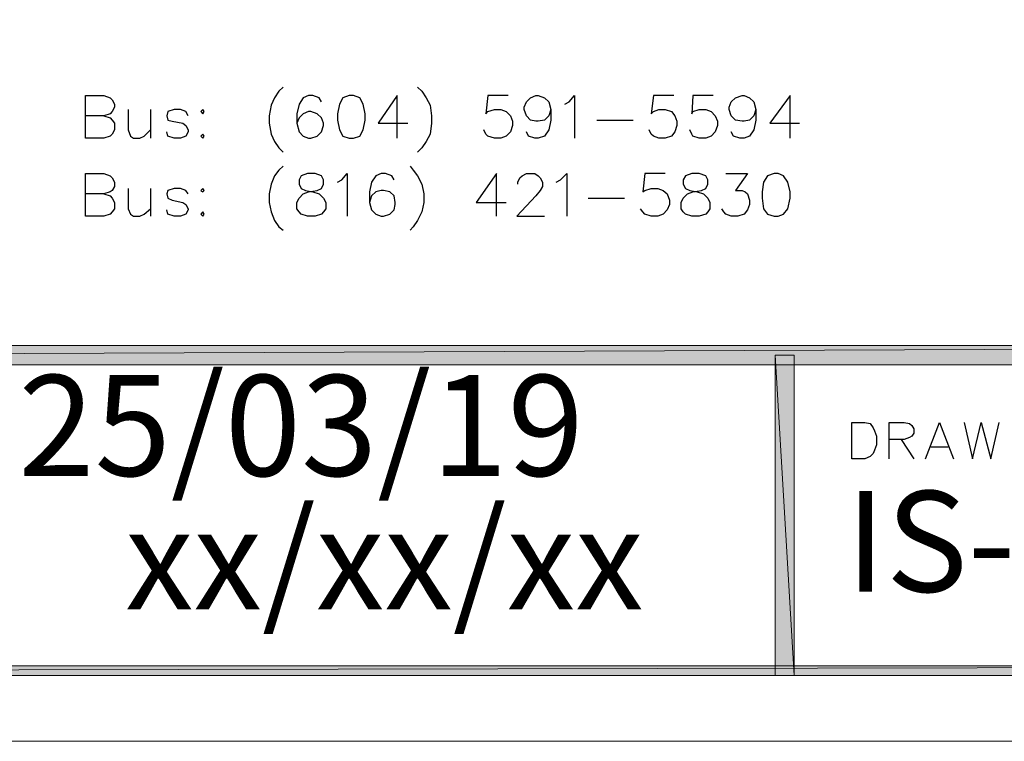
# Model space of a CAD drawing. Units: inches. Extents: x -34 to 569, y 28 to 809.
# Drawn here: x 350 to 461, y 28 to 109 of the extents above; entities that cross this region are included whole.
import ezdxf

# ---------------------------------------------------------------- set-up
doc = ezdxf.new("R2010")
doc.units = ezdxf.units.IN
doc.header["$MEASUREMENT"] = 0
doc.layers.add('Layer 1', color=7, linetype='Continuous')

# ---------------------------------------------------------------- blocks, each defined once
blk = doc.blocks.new('block 3')
at = {"layer": 'Layer 1', "true_color": 0xffffff}
h = blk.add_hatch(color=7, dxfattribs=at)
h.dxf.hatch_style = 2
h.paths.add_polyline_path([(45.8, 36.8), (44.72, 755.6), (45.8, 754.52)])
h.paths.add_polyline_path([(44.72, 35.72), (45.8, 36.8), (44.72, 755.6)])
h.paths.add_polyline_path([(565.52, 36.8), (44.72, 35.72), (45.8, 36.8)])
h.paths.add_polyline_path([(566.6, 35.72), (565.52, 36.8), (44.72, 35.72)])
h.paths.add_polyline_path([(565.52, 754.52), (566.6, 35.72), (565.52, 36.8)])
h.paths.add_polyline_path([(566.6, 755.6), (565.52, 754.52), (566.6, 35.72)])
h.paths.add_polyline_path([(45.8, 754.52), (566.6, 755.6), (565.52, 754.52)])
h.paths.add_polyline_path([(44.72, 755.6), (45.8, 754.52), (566.6, 755.6)])
at = {"layer": 'Layer 1', "lineweight": 0}
for points in [[(44.72, 35.72), (566.72, 35.72), (566.72, 755.72), (44.72, 755.72), (44.72, 35.72)], [(565.52, 36.8), (44.72, 35.72), (45.8, 36.8), (565.52, 36.8)], [(566.6, 35.72), (565.52, 36.8), (44.72, 35.72), (566.6, 35.72)], [(565.52, 36.8), (44.72, 35.72), (45.8, 36.8), (565.52, 36.8)], [(566.6, 35.72), (565.52, 36.8), (44.72, 35.72), (566.6, 35.72)]]:
    blk.add_lwpolyline(points, dxfattribs=at)
blk = doc.blocks.new('block 4')
at = {"layer": 'Layer 1', "lineweight": 0}
blk.add_lwpolyline([(44.72, 35.72), (566.72, 35.72), (566.72, 755.72), (44.72, 755.72), (44.72, 35.72)], dxfattribs=at)
blk = doc.blocks.new('block 5')
at = {"layer": 'Layer 1', "true_color": 0xffffff}
h = blk.add_hatch(color=7, dxfattribs=at)
h.dxf.hatch_style = 2
h.paths.add_polyline_path([(44.72, 70.64), (566.6, 72.8), (566.6, 70.64)])
h.paths.add_polyline_path([(44.72, 72.8), (44.72, 70.64), (566.6, 72.8)])
h = blk.add_hatch(color=7, dxfattribs=at)
h.dxf.hatch_style = 2
h.paths.add_polyline_path([(435.08, 71.72), (437.24, 35.72), (435.08, 35.72)])
h.paths.add_polyline_path([(437.24, 71.72), (435.08, 71.72), (437.24, 35.72)])
at = {"layer": 'Layer 1', "lineweight": 0}
for points in [[(44.72, 35.72), (566.72, 35.72), (566.72, 755.72), (44.72, 755.72), (44.72, 35.72)], [(44.72, 70.64), (566.6, 72.8), (566.6, 70.64), (44.72, 70.64)], [(44.72, 72.8), (44.72, 70.64), (566.6, 72.8), (44.72, 72.8)], [(44.72, 70.64), (566.6, 72.8), (566.6, 70.64), (44.72, 70.64)], [(44.72, 72.8), (44.72, 70.64), (566.6, 72.8), (44.72, 72.8)], [(435.08, 71.72), (437.24, 35.72), (435.08, 35.72), (435.08, 71.72)], [(437.24, 71.72), (435.08, 71.72), (437.24, 35.72), (437.24, 71.72)], [(435.08, 71.72), (437.24, 35.72), (435.08, 35.72), (435.08, 71.72)], [(437.24, 71.72), (435.08, 71.72), (437.24, 35.72), (437.24, 71.72)]]:
    blk.add_lwpolyline(points, dxfattribs=at)
at = {"layer": 'Layer 1', "color": 7, "lineweight": 25, "true_color": 0xffffff}
for points in [[(379.76, 101.84), (379.28, 101.36), (378.8, 100.64), (378.44, 99.8), (378.2, 98.6), (378.2, 97.76), (378.44, 96.56), (378.8, 95.72), (379.28, 95), (379.76, 94.52)], [(394.88, 101.84), (395.36, 101.36), (395.84, 100.64), (396.32, 99.8), (396.44, 98.6), (396.44, 97.76), (396.32, 96.56), (395.84, 95.72), (395.36, 95), (394.88, 94.52)], [(359.6, 98.6), (360.32, 98.36), (360.56, 98.12), (360.8, 97.76), (360.8, 97.04), (360.56, 96.56), (360.32, 96.32), (359.6, 96.08), (357.56, 96.08), (357.56, 100.88), (359.6, 100.88), (360.32, 100.64), (360.56, 100.4), (360.8, 99.92), (360.8, 99.56), (360.56, 99.08), (360.32, 98.84), (359.6, 98.6), (357.56, 98.6)], [(384.08, 100.16), (383.84, 100.64), (383.12, 100.88), (382.64, 100.88), (382.04, 100.64), (381.56, 99.92), (381.32, 98.84), (381.32, 97.76), (381.56, 96.8), (382.04, 96.32), (382.64, 96.08), (382.88, 96.08), (383.6, 96.32), (384.08, 96.8), (384.32, 97.52), (384.32, 97.76), (384.08, 98.36), (383.6, 98.84), (382.88, 99.08), (382.64, 99.08), (382.04, 98.84), (381.56, 98.36), (381.32, 97.76)], [(387.2, 100.88), (386.48, 100.64), (386.12, 99.92), (385.88, 98.84), (385.88, 98.12), (386.12, 97.04), (386.48, 96.32), (387.2, 96.08), (387.68, 96.08), (388.4, 96.32), (388.76, 97.04), (389, 98.12), (389, 98.84), (388.76, 99.92), (388.4, 100.64), (387.68, 100.88), (387.2, 100.88)], [(392.6, 96.08), (392.6, 100.88), (390.44, 97.76), (393.8, 97.76)], [(405.08, 100.88), (402.8, 100.88), (402.56, 98.84), (402.8, 99.08), (403.52, 99.32), (404.24, 99.32), (404.84, 99.08), (405.32, 98.6), (405.56, 98), (405.56, 97.52), (405.32, 96.8), (404.84, 96.32), (404.24, 96.08), (403.52, 96.08), (402.8, 96.32), (402.56, 96.56), (402.32, 97.04)], [(409.88, 99.32), (409.64, 98.6), (409.16, 98.12), (408.44, 98), (408.2, 98), (407.6, 98.12), (407.12, 98.6), (406.88, 99.32), (406.88, 99.56), (407.12, 100.16), (407.6, 100.64), (408.2, 100.88), (408.44, 100.88), (409.16, 100.64), (409.64, 100.16), (409.88, 99.32), (409.88, 98.12), (409.64, 97.04), (409.16, 96.32), (408.44, 96.08), (408.08, 96.08), (407.36, 96.32), (407.12, 96.8)], [(411.44, 99.92), (411.92, 100.16), (412.52, 100.88), (412.52, 96.08)], [(423.68, 100.88), (421.4, 100.88), (421.16, 98.84), (421.4, 99.08), (422, 99.32), (422.72, 99.32), (423.44, 99.08), (423.8, 98.6), (424.04, 98), (424.04, 97.52), (423.8, 96.8), (423.44, 96.32), (422.72, 96.08), (422, 96.08), (421.4, 96.32), (421.16, 96.56), (420.92, 97.04)], [(428.12, 100.88), (425.84, 100.88), (425.72, 98.84), (425.84, 99.08), (426.56, 99.32), (427.28, 99.32), (427.88, 99.08), (428.36, 98.6), (428.6, 98), (428.6, 97.52), (428.36, 96.8), (427.88, 96.32), (427.28, 96.08), (426.56, 96.08), (425.84, 96.32), (425.72, 96.56), (425.48, 97.04)], [(432.92, 99.32), (432.68, 98.6), (432.2, 98.12), (431.6, 98), (431.36, 98), (430.64, 98.12), (430.16, 98.6), (429.92, 99.32), (429.92, 99.56), (430.16, 100.16), (430.64, 100.64), (431.36, 100.88), (431.6, 100.88), (432.2, 100.64), (432.68, 100.16), (432.92, 99.32), (432.92, 98.12), (432.68, 97.04), (432.2, 96.32), (431.6, 96.08), (431.12, 96.08), (430.4, 96.32), (430.16, 96.8)], [(436.76, 96.08), (436.76, 100.88), (434.48, 97.76), (437.84, 97.76)], [(362.36, 99.32), (362.36, 97.04), (362.6, 96.32), (362.96, 96.08), (363.68, 96.08), (364.16, 96.32), (364.88, 97.04)], [(364.88, 99.32), (364.88, 96.08)], [(369.08, 98.6), (368.84, 99.08), (368.24, 99.32), (367.52, 99.32), (366.8, 99.08), (366.68, 98.6), (366.8, 98.12), (367.28, 98), (368.48, 97.76), (368.84, 97.52), (369.08, 97.04), (369.08, 96.8), (368.84, 96.32), (368.24, 96.08), (367.52, 96.08), (366.8, 96.32), (366.68, 96.8)], [(370.76, 99.32), (370.52, 99.08), (370.76, 98.84), (370.88, 99.08), (370.76, 99.32)], [(415.04, 98.12), (419.12, 98.12)], [(370.76, 96.56), (370.52, 96.32), (370.76, 96.08), (370.88, 96.32), (370.76, 96.56)], [(359.6, 89.84), (360.32, 89.6), (360.56, 89.36), (360.8, 88.88), (360.8, 88.16), (360.56, 87.8), (360.32, 87.56), (359.6, 87.32), (357.56, 87.32), (357.56, 92.12), (359.6, 92.12), (360.32, 91.88), (360.56, 91.64), (360.8, 91.16), (360.8, 90.68), (360.56, 90.2), (360.32, 90.08), (359.6, 89.84), (357.56, 89.84)], [(379.76, 92.96), (379.28, 92.48), (378.8, 91.88), (378.44, 90.92), (378.2, 89.84), (378.2, 88.88), (378.44, 87.8), (378.8, 86.84), (379.28, 86.12), (379.76, 85.76)], [(382.52, 92.12), (381.8, 91.88), (381.56, 91.4), (381.56, 90.92), (381.8, 90.44), (382.28, 90.2), (383.12, 90.08), (383.84, 89.84), (384.32, 89.36), (384.56, 88.88), (384.56, 88.16), (384.32, 87.8), (384.08, 87.56), (383.36, 87.32), (382.52, 87.32), (381.8, 87.56), (381.56, 87.8), (381.32, 88.16), (381.32, 88.88), (381.56, 89.36), (382.04, 89.84), (382.64, 90.08), (383.6, 90.2), (384.08, 90.44), (384.32, 90.92), (384.32, 91.4), (384.08, 91.88), (383.36, 92.12), (382.52, 92.12)], [(385.88, 91.16), (386.36, 91.4), (386.96, 92.12), (386.96, 87.32)], [(392.24, 91.4), (392, 91.88), (391.28, 92.12), (390.8, 92.12), (390.2, 91.88), (389.72, 91.16), (389.48, 90.08), (389.48, 88.88), (389.72, 88.04), (390.2, 87.56), (390.8, 87.32), (391.04, 87.32), (391.76, 87.56), (392.24, 88.04), (392.36, 88.64), (392.36, 88.88), (392.24, 89.6), (391.76, 90.08), (391.04, 90.2), (390.8, 90.2), (390.2, 90.08), (389.72, 89.6), (389.48, 88.88)], [(394.04, 92.96), (394.4, 92.48), (394.88, 91.88), (395.36, 90.92), (395.6, 89.84), (395.6, 88.88), (395.36, 87.8), (394.88, 86.84), (394.4, 86.12), (394.04, 85.76)], [(403.76, 87.32), (403.76, 92.12), (401.48, 88.88), (404.84, 88.88)], [(406.16, 90.92), (406.16, 91.16), (406.4, 91.64), (406.64, 91.88), (407.12, 92.12), (408.08, 92.12), (408.44, 91.88), (408.68, 91.64), (408.92, 91.16), (408.92, 90.68), (408.68, 90.2), (408.2, 89.6), (406.04, 87.32), (409.16, 87.32)], [(410.48, 91.16), (410.96, 91.4), (411.68, 92.12), (411.68, 87.32)], [(422.72, 92.12), (420.44, 92.12), (420.2, 90.08), (420.44, 90.2), (421.16, 90.44), (421.88, 90.44), (422.48, 90.2), (422.96, 89.84), (423.2, 89.12), (423.2, 88.64), (422.96, 88.04), (422.48, 87.56), (421.88, 87.32), (421.16, 87.32), (420.44, 87.56), (420.2, 87.8), (419.96, 88.16)], [(425.72, 92.12), (425, 91.88), (424.76, 91.4), (424.76, 90.92), (425, 90.44), (425.48, 90.2), (426.32, 90.08), (427.04, 89.84), (427.52, 89.36), (427.76, 88.88), (427.76, 88.16), (427.52, 87.8), (427.28, 87.56), (426.56, 87.32), (425.72, 87.32), (425, 87.56), (424.76, 87.8), (424.52, 88.16), (424.52, 88.88), (424.76, 89.36), (425.24, 89.84), (425.84, 90.08), (426.8, 90.2), (427.28, 90.44), (427.52, 90.92), (427.52, 91.4), (427.28, 91.88), (426.56, 92.12), (425.72, 92.12)], [(429.56, 92.12), (431.96, 92.12), (430.64, 90.2), (431.36, 90.2), (431.72, 90.08), (431.96, 89.84), (432.2, 89.12), (432.2, 88.64), (431.96, 88.04), (431.6, 87.56), (430.88, 87.32), (430.16, 87.32), (429.56, 87.56), (429.32, 87.8), (429.08, 88.16)], [(434.96, 92.12), (434.24, 91.88), (433.76, 91.16), (433.64, 90.08), (433.64, 89.36), (433.76, 88.16), (434.24, 87.56), (434.96, 87.32), (435.44, 87.32), (436.04, 87.56), (436.52, 88.16), (436.76, 89.36), (436.76, 90.08), (436.52, 91.16), (436.04, 91.88), (435.44, 92.12), (434.96, 92.12)], [(362.36, 90.44), (362.36, 88.16), (362.6, 87.56), (362.96, 87.32), (363.68, 87.32), (364.16, 87.56), (364.88, 88.16)], [(364.88, 90.44), (364.88, 87.32)], [(369.08, 89.84), (368.84, 90.2), (368.24, 90.44), (367.52, 90.44), (366.8, 90.2), (366.68, 89.84), (366.8, 89.36), (367.28, 89.12), (368.48, 88.88), (368.84, 88.64), (369.08, 88.16), (369.08, 88.04), (368.84, 87.56), (368.24, 87.32), (367.52, 87.32), (366.8, 87.56), (366.68, 88.04)], [(370.76, 90.44), (370.52, 90.2), (370.76, 90.08), (370.88, 90.2), (370.76, 90.44)], [(414.08, 89.36), (418.16, 89.36)], [(370.76, 87.8), (370.52, 87.56), (370.76, 87.32), (370.88, 87.56), (370.76, 87.8)], [(443.72, 60.08), (443.72, 64.16), (445.16, 64.16), (445.76, 64.04), (446.12, 63.56), (446.24, 63.2), (446.48, 62.6), (446.48, 61.64), (446.24, 61.04), (446.12, 60.68), (445.76, 60.32), (445.16, 60.08), (443.72, 60.08)], [(447.92, 60.08), (447.92, 64.16), (449.6, 64.16), (450.2, 64.04), (450.44, 63.8), (450.68, 63.44), (450.68, 62.96), (450.44, 62.6), (450.2, 62.48), (449.6, 62.24), (447.92, 62.24)], [(452, 60.08), (453.56, 64.16), (455.12, 60.08)], [(456.32, 64.16), (457.28, 60.08), (458.24, 64.16), (459.32, 60.08), (460.28, 64.16)], [(449.24, 62.24), (450.68, 60.08)], [(452.6, 61.4), (454.52, 61.4)]]:
    blk.add_lwpolyline(points, dxfattribs=at)
blk = doc.blocks.new('block 10')
at = {"layer": 'Layer 1', "lineweight": 0}
blk.add_lwpolyline([(-34, 809), (569.24, 809), (569.24, 28.33), (-34, 28.33), (-34, 809)], dxfattribs=at)
blk = doc.blocks.new('block 11')
at = {"layer": 'Layer 1', "lineweight": 0}
blk.add_lwpolyline([(-34, 809), (569.24, 809), (569.24, 28.33), (-34, 28.33), (-34, 809)], dxfattribs=at)
blk = doc.blocks.new('block 12')
at = {"layer": 'Layer 1', "lineweight": 0}
blk.add_lwpolyline([(-34, 809), (569.24, 809), (569.24, 28.33), (-34, 28.33), (-34, 809)], dxfattribs=at)
blk = doc.blocks.new('block 13')
at = {"layer": 'Layer 1', "lineweight": 0}
blk.add_lwpolyline([(-34, 809), (569.24, 809), (569.24, 28.33), (-34, 28.33), (-34, 809)], dxfattribs=at)
blk = doc.blocks.new('block 7')
at = {"layer": 'Layer 1', "lineweight": 0}
blk.add_lwpolyline([(-34, 809), (569.24, 809), (569.24, 28.33), (-34, 28.33), (-34, 809)], dxfattribs=at)
at = {"layer": 'Layer 1'}
for name in ['block 10', 'block 11', 'block 12', 'block 13']:
    blk.add_blockref(name, (0, 0), dxfattribs=at)
blk = doc.blocks.new('block 6')
at = {"layer": 'Layer 1'}
blk.add_blockref('block 7', (0, 0), dxfattribs=at)

msp = doc.modelspace()

# ---------------------------------------------------------------- block references
at = {"layer": 'Layer 1'}
for name in ['block 6', 'block 3', 'block 4', 'block 5']:
    msp.add_blockref(name, (0, 0), dxfattribs=at)

# ---------------------------------------------------------------- texts
at = {"layer": 'Layer 1', "color": 7, "true_color": 0xffffff, "char_height": 11.328, "attachment_point": 7}
for s, insert in [('\\fStylus BT|b0|i0|c0|p34;\\W1;25/03/19', (350, 58.15)), ('\\fStylus BT|b0|i0|c0|p34;\\W1;IS-12', (443, 45.13)), ('\\fStylus BT|b0|i0|c0|p34;\\W1;xx/xx/xx', (362, 43.15))]:
    msp.add_mtext(s, dxfattribs=dict(at, insert=insert))

doc.saveas('drawing.dxf')
